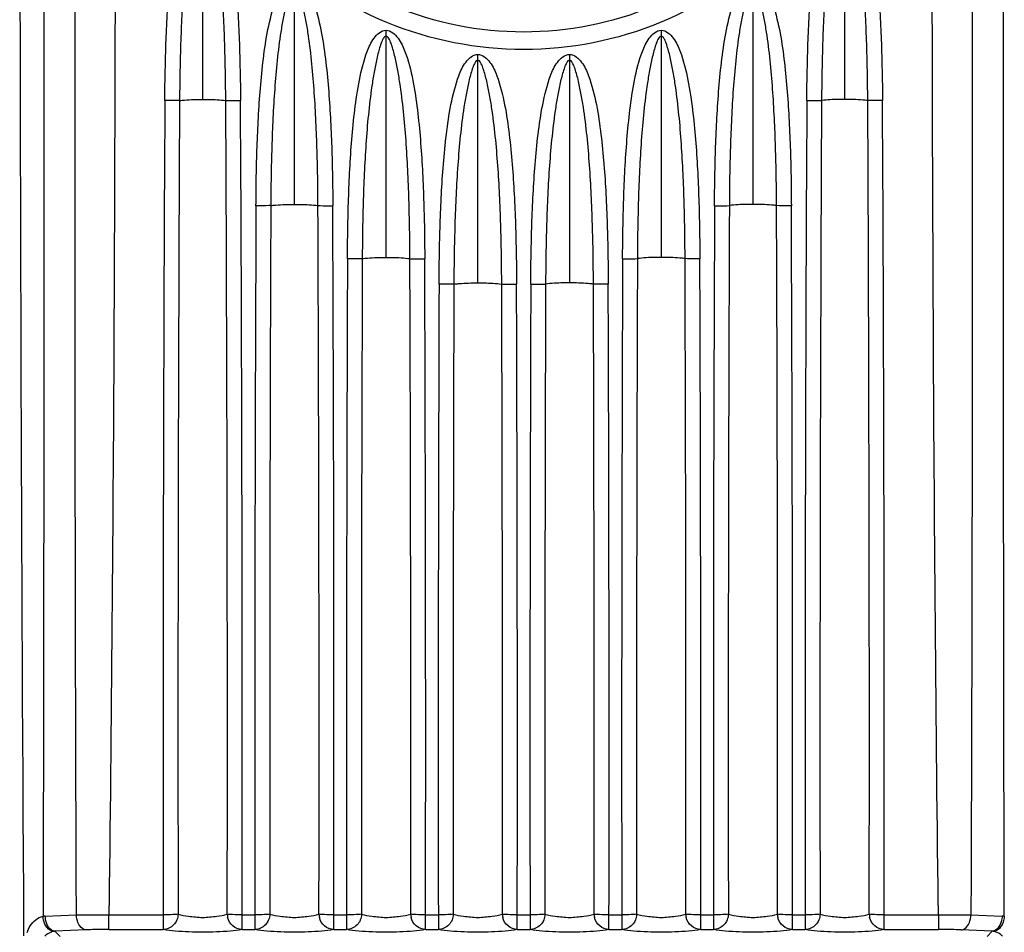
# Paper-space layout '13000516_1' of a CAD drawing. Units: millimetres. Extents: x 0 to 297, y 0 to 210.
# Drawn here: x 261 to 269, y 76 to 83 of the extents above; entities that cross this region are included whole.
import ezdxf

# ---------------------------------------------------------------- set-up
doc = ezdxf.new("R2010")
doc.units = ezdxf.units.MM
doc.header["$LTSCALE"] = 16.335
doc.layers.get('0').update_dxf_attribs({"linetype": 'CONTINUOUS'})

psp = doc.layouts.new('13000516_1')

# ---------------------------------------------------------------- linework, layer by layer
at = {"color": 9, "linetype": 'CONTINUOUS'}
for p, q in [((262.3536, 82.4232), (262.3536, 84.1275)), ((267.3936, 84.1275), (267.3936, 82.4232)), ((263.0736, 81.5992), (263.0736, 83.3573)), ((266.6736, 83.3573), (266.6736, 81.5992)), ((263.7936, 81.1832), (263.7936, 82.9655)), ((265.9536, 82.9655), (265.9536, 81.1832)), ((264.5136, 80.9832), (264.5136, 82.7765)), ((265.2336, 82.7765), (265.2336, 80.9832)), ((261.3625, 76.0225), (261.3622, 76.0957)), ((261.6184, 76.0239), (261.6187, 76.0957)), ((268.1286, 76.0957), (268.1288, 76.0239)), ((268.3849, 76.0957), (268.3848, 76.0225)), ((261.1177, 76.014), (261.3625, 76.0225)), ((261.618, 75.9089), (261.618, 76.0239)), ((261.6184, 76.0239), (262.0438, 76.0239)), ((262.0438, 76.0239), (262.0438, 75.9089)), ((262.6634, 76.0239), (262.7638, 76.0239)), ((262.6634, 75.9089), (262.6634, 76.0239)), ((262.7638, 76.0239), (262.7638, 75.9089)), ((263.3834, 76.0239), (263.4838, 76.0239)), ((263.3834, 75.9089), (263.3834, 76.0239)), ((263.4838, 76.0239), (263.4838, 75.9089)), ((264.1034, 76.0239), (264.2038, 76.0239)), ((264.1034, 75.9089), (264.1034, 76.0239)), ((264.2038, 76.0239), (264.2038, 75.9089)), ((264.8234, 76.0239), (264.9238, 76.0239)), ((264.8234, 75.9089), (264.8234, 76.0239)), ((264.9238, 76.0239), (264.9238, 75.9089)), ((265.5434, 76.0239), (265.6438, 76.0239)), ((265.5434, 75.9089), (265.5434, 76.0239)), ((265.6438, 76.0239), (265.6438, 75.9089)), ((266.2634, 76.0239), (266.3638, 76.0239)), ((266.2634, 75.9089), (266.2634, 76.0239)), ((266.3638, 76.0239), (266.3638, 75.9089)), ((266.9834, 76.0239), (267.0838, 76.0239)), ((266.9834, 75.9089), (266.9834, 76.0239)), ((267.0838, 76.0239), (267.0838, 75.9089)), ((267.7034, 76.0239), (268.1288, 76.0239)), ((267.7034, 75.9089), (267.7034, 76.0239)), ((268.1293, 76.0239), (268.1293, 75.9089)), ((268.3848, 76.0225), (268.6295, 76.014)), ((261.618, 75.9089), (262.0438, 75.9089)), ((262.6634, 75.9089), (262.7638, 75.9089)), ((263.3834, 75.9089), (263.4838, 75.9089)), ((264.1034, 75.9089), (264.2038, 75.9089)), ((264.8234, 75.9089), (264.9238, 75.9089)), ((265.5434, 75.9089), (265.6438, 75.9089)), ((266.2634, 75.9089), (266.3638, 75.9089)), ((266.9834, 75.9089), (267.0838, 75.9089)), ((267.7034, 75.9089), (268.1293, 75.9089)), ((260.9477, 75.8957), (260.9481, 75.8578)), ((261.4391, 75.9055), (261.1943, 75.8949)), ((261.1943, 75.8949), (261.2346, 75.8546)), ((268.5529, 75.8949), (268.3082, 75.9055)), ((268.5127, 75.8546), (268.5529, 75.8949))]:
    psp.add_line(p, q, dxfattribs=at)
for centre, radius, start, end in [((1787.6359, 85.6157), 1526.7188, 179.6352185, 180.3647815), ((1152.7561, 77.4539), 890.7134, 179.6809624, 180.0919858), ((1241.5328, 77.4491), 979.3732, 179.7095359, 180.0831517), ((-716.8256, 77.4491), 979.3732, 359.9168483, 0.2904641), ((-628.0489, 77.4539), 890.7134, 359.9080142, 0.3190376), ((1157.7962, 77.4539), 890.7134, 179.6809624, 180.0919858), ((1246.5728, 77.4491), 979.3732, 179.7095359, 180.0831517), ((-711.7595, 77.4491), 979.3471, 359.9168462, 0.2904718), ((-622.8201, 77.4539), 890.5247, 359.9079947, 0.3191052), ((1194.0258, 77.4091), 931.263, 179.7428586, 180.0852273), ((1282.5971, 77.4088), 1019.7174, 179.7650921, 180.0775979), ((-756.4499, 77.4088), 1019.7174, 359.9224021, 0.2349079), ((-667.8786, 77.4091), 931.263, 359.9147727, 0.2571414), ((1197.7234, 77.4091), 931.3606, 179.7428855, 180.0852184), ((1286.2099, 77.4088), 1019.7301, 179.765095, 180.0775969), ((-752.8498, 77.4088), 1019.7174, 359.9224021, 0.2349079), ((-664.2785, 77.4091), 931.263, 359.9147727, 0.2571414), ((1212.4856, 77.3942), 949.0028, 179.7719108, 180.0827359), ((1300.9754, 77.3953), 1037.3756, 179.791334, 180.0755314), ((-773.3881, 77.3953), 1037.3756, 359.9244686, 0.208666), ((-684.8984, 77.3942), 949.0028, 359.9172641, 0.2280892), ((1214.6456, 77.3942), 949.0028, 179.7719108, 180.0827359), ((1303.1354, 77.3953), 1037.3756, 179.791334, 180.0755314), ((-771.2281, 77.3953), 1037.3756, 359.9244686, 0.208666), ((-682.7384, 77.3942), 949.0028, 359.9172641, 0.2280892), ((1221.0177, 77.3886), 956.8149, 179.7854271, 180.0817252), ((1309.4902, 77.3902), 1045.1704, 179.8035804, 180.0746888), ((-780.463, 77.3902), 1045.1704, 359.9253112, 0.1964196), ((-691.9905, 77.3886), 956.8149, 359.9182748, 0.2145729), ((1221.7377, 77.3886), 956.8149, 179.7854271, 180.0817252), ((1310.2102, 77.3902), 1045.1704, 179.8035804, 180.0746888), ((-779.743, 77.3902), 1045.1704, 359.9253112, 0.1964196), ((-691.2705, 77.3886), 956.8149, 359.9182748, 0.2145729), ((261.1255, 75.7923), 0.2218, 92.00528, 96.53128), ((262.6698, 76.0303), 0.1233, 181.15404, 192.70909), ((263.3898, 76.0303), 0.1233, 181.15403, 192.70905), ((264.1098, 76.0303), 0.1233, 181.15403, 192.70902), ((264.8298, 76.0303), 0.1233, 181.15403, 192.70898), ((265.5498, 76.0303), 0.1233, 181.15403, 192.70898), ((266.2698, 76.0303), 0.1233, 181.15403, 192.70902), ((266.9898, 76.0303), 0.1233, 181.15403, 192.70905), ((267.7098, 76.0303), 0.1233, 181.15404, 192.70909), ((268.6218, 75.7923), 0.2218, 83.46877, 87.99472), ((261.2034, 75.7918), 0.1035, 95.01828, 99.69797), ((268.5439, 75.7918), 0.1035, 80.30203, 84.98172)]:
    psp.add_arc(centre, radius, start, end, dxfattribs=at)
for points, knots in [([(261.1003, 95.2188), (261.1089, 92.0178), (261.1025, 85.6157), (261.1089, 79.2137), (261.1003, 76.0127)], [0, 0, 0, 0, 0.5, 1, 1, 1, 1]), ([(268.647, 76.0127), (268.6384, 79.2137), (268.6447, 85.6157), (268.6384, 92.0178), (268.647, 95.2188)], [0, 0, 0, 0, 0.5, 1, 1, 1, 1]), ([(261.3622, 76.0957), (261.3484, 79.269), (261.3586, 85.6157), (261.3484, 91.9624), (261.3622, 95.1357)], [0, 0, 0, 0, 0.499995, 1, 1, 1, 1]), ([(261.6189, 95.1357), (261.6576, 91.9625), (261.6785, 85.6157), (261.6576, 79.2688), (261.6189, 76.0957)], [0, 0, 0, 0, 0.500005, 1, 1, 1, 1]), ([(268.1284, 76.0957), (268.0896, 79.2689), (268.0688, 85.6158), (268.0896, 91.9626), (268.1284, 95.1357)], [0, 0, 0, 0, 0.500005, 1, 1, 1, 1]), ([(268.3851, 95.1357), (268.3989, 91.9624), (268.3887, 85.6158), (268.3988, 79.2691), (268.3851, 76.0957)], [0, 0, 0, 0, 0.499995, 1, 1, 1, 1]), ([(264.8736, 82.8139), (264.5088, 82.814), (263.7713, 82.9592), (262.8376, 83.581), (262.2109, 84.5136), (261.9907, 85.6156), (262.2109, 86.7177), (262.8376, 87.6504), (263.7713, 88.2723), (264.5088, 88.4175), (264.8736, 88.4175)], [0, 0, 0, 0, 0.124957, 0.249932, 0.374928, 0.499987, 0.625042, 0.750084, 0.875041, 1, 1, 1, 1]), ([(264.8736, 88.4175), (265.2384, 88.4175), (265.9761, 88.2722), (266.91, 87.6502), (267.5367, 86.7171), (267.7566, 85.6148), (267.5359, 84.5125), (266.9087, 83.5799), (265.9749, 82.9589), (265.2379, 82.8138), (264.8736, 82.8139)], [0, 0, 0, 0, 0.124972, 0.24997, 0.375029, 0.500106, 0.625181, 0.750237, 0.875226, 1, 1, 1, 1]), ([(262.2027, 85.6157), (262.2027, 85.2689), (262.3423, 84.5676), (262.9383, 83.683), (263.8259, 83.0922), (264.5269, 82.9544), (264.8736, 82.9544)], [0, 0, 0, 0, 0.250065, 0.50004, 0.75002, 1, 1, 1, 1]), ([(264.8736, 82.9544), (265.2199, 82.9543), (265.9205, 83.092), (266.8084, 83.6823), (267.4048, 84.5672), (267.5446, 85.2688), (267.5446, 85.6157)], [0, 0, 0, 0, 0.24966, 0.499715, 0.749857, 1, 1, 1, 1]), ([(262.0565, 82.4136), (262.0574, 82.5629), (262.0631, 82.8617), (262.083, 83.2346), (262.1132, 83.5323), (262.1466, 83.7535), (262.194, 83.9371), (262.2533, 84.0692), (262.3175, 84.1275), (262.3536, 84.1275)], [0, 0, 0, 0, 0.250435, 0.500914, 0.626135, 0.751659, 0.876817, 0.939412, 1, 1, 1, 1]), ([(262.3536, 84.1275), (262.3897, 84.1275), (262.4538, 84.0694), (262.5133, 83.9369), (262.5607, 83.7531), (262.5941, 83.5317), (262.6243, 83.2342), (262.6441, 82.8614), (262.6499, 82.5628), (262.6508, 82.4136)], [0, 0, 0, 0, 0.060563, 0.122916, 0.248884, 0.374155, 0.499374, 0.749716, 1, 1, 1, 1]), ([(267.0965, 82.4136), (267.0974, 82.5628), (267.1031, 82.8614), (267.123, 83.2342), (267.1531, 83.5317), (267.1866, 83.7531), (267.2339, 83.9369), (267.2934, 84.0694), (267.3575, 84.1275), (267.3936, 84.1275)], [0, 0, 0, 0, 0.250283, 0.500636, 0.62585, 0.751121, 0.877082, 0.939437, 1, 1, 1, 1]), ([(267.3936, 84.1275), (267.4298, 84.1275), (267.494, 84.0692), (267.5532, 83.9371), (267.6007, 83.7535), (267.634, 83.5323), (267.6643, 83.2346), (267.6841, 82.8617), (267.6899, 82.5629), (267.6908, 82.4136)], [0, 0, 0, 0, 0.060576, 0.123177, 0.248344, 0.373873, 0.499081, 0.749565, 1, 1, 1, 1]), ([(262.3536, 84.0826), (262.3448, 84.0826), (262.3283, 84.0612), (262.3097, 84.0137), (262.288, 83.9355), (262.2676, 83.8372), (262.2438, 83.6972), (262.2215, 83.518), (262.2024, 83.2998), (262.189, 83.0796), (262.1769, 82.7842), (262.173, 82.5622), (262.1722, 82.4141)], [0, 0, 0, 0, 0.015671, 0.039359, 0.095483, 0.155998, 0.218502, 0.346582, 0.476141, 0.606609, 0.737517, 1, 1, 1, 1]), ([(262.535, 82.4141), (262.5342, 82.5621), (262.5304, 82.784), (262.5183, 83.0792), (262.5049, 83.2993), (262.4858, 83.5174), (262.4635, 83.6968), (262.4397, 83.8371), (262.4192, 83.9358), (262.3976, 84.0139), (262.3789, 84.0612), (262.3625, 84.0826), (262.3536, 84.0826)], [0, 0, 0, 0, 0.262324, 0.393134, 0.523563, 0.653123, 0.780951, 0.844115, 0.904772, 0.960669, 0.984347, 1, 1, 1, 1]), ([(267.3936, 84.0826), (267.3848, 84.0826), (267.3684, 84.0612), (267.3497, 84.0139), (267.328, 83.9358), (267.3075, 83.8371), (267.2838, 83.6968), (267.2614, 83.5174), (267.2424, 83.2993), (267.2289, 83.0792), (267.2169, 82.784), (267.213, 82.5621), (267.2122, 82.4141)], [0, 0, 0, 0, 0.015654, 0.039331, 0.095231, 0.155896, 0.219047, 0.346868, 0.47643, 0.606861, 0.737676, 1, 1, 1, 1]), ([(267.575, 82.4141), (267.5742, 82.5622), (267.5704, 82.7842), (267.5583, 83.0796), (267.5449, 83.2998), (267.5258, 83.518), (267.5034, 83.6972), (267.4797, 83.8372), (267.4593, 83.9356), (267.4376, 84.0138), (267.4189, 84.0612), (267.4025, 84.0826), (267.3936, 84.0826)], [0, 0, 0, 0, 0.262484, 0.393393, 0.523869, 0.653414, 0.781498, 0.844004, 0.904526, 0.96066, 0.984324, 1, 1, 1, 1]), ([(262.7722, 81.5886), (262.7729, 81.7426), (262.7784, 82.0507), (262.798, 82.4354), (262.8283, 82.7424), (262.8619, 82.9706), (262.91, 83.1602), (262.9704, 83.2967), (263.0364, 83.3573), (263.0736, 83.3573)], [0, 0, 0, 0, 0.250439, 0.500923, 0.626152, 0.75167, 0.876832, 0.939435, 1, 1, 1, 1]), ([(263.0736, 83.3573), (263.1109, 83.3573), (263.1767, 83.2968), (263.2374, 83.16), (263.2854, 82.9702), (263.3191, 82.7418), (263.3493, 82.4349), (263.3689, 82.0504), (263.3744, 81.7425), (263.3751, 81.5886)], [0, 0, 0, 0, 0.060555, 0.122984, 0.248817, 0.374172, 0.499383, 0.74972, 1, 1, 1, 1]), ([(266.3722, 81.5886), (266.3729, 81.7425), (266.3784, 82.0504), (266.3979, 82.4349), (266.4282, 82.7418), (266.4619, 82.9702), (266.5099, 83.16), (266.5705, 83.2968), (266.6364, 83.3573), (266.6736, 83.3573)], [0, 0, 0, 0, 0.25028, 0.500618, 0.625817, 0.751202, 0.877035, 0.939444, 1, 1, 1, 1]), ([(266.6736, 83.3573), (266.7109, 83.3573), (266.7768, 83.2967), (266.8373, 83.1602), (266.8853, 82.9706), (266.919, 82.7425), (266.9493, 82.4354), (266.9689, 82.0507), (266.9744, 81.7426), (266.9751, 81.5886)], [0, 0, 0, 0, 0.060565, 0.123168, 0.24833, 0.373848, 0.499069, 0.749562, 1, 1, 1, 1]), ([(263.0736, 83.3115), (263.0645, 83.3115), (263.0476, 83.2893), (263.0283, 83.2403), (263.0058, 83.1596), (262.9847, 83.0581), (262.9602, 82.9136), (262.9374, 82.7286), (262.9181, 82.5034), (262.9046, 82.2761), (262.8926, 81.9714), (262.889, 81.7424), (262.8883, 81.5896)], [0, 0, 0, 0, 0.01568, 0.03938, 0.095523, 0.156051, 0.218591, 0.346692, 0.476257, 0.606706, 0.737589, 1, 1, 1, 1]), ([(263.2589, 81.5896), (263.2583, 81.7423), (263.2546, 81.9711), (263.2426, 82.2757), (263.2292, 82.5028), (263.2099, 82.728), (263.1871, 82.9132), (263.1626, 83.058), (263.1414, 83.1598), (263.119, 83.2405), (263.0997, 83.2893), (263.0827, 83.3115), (263.0736, 83.3115)], [0, 0, 0, 0, 0.262243, 0.393023, 0.523426, 0.652979, 0.780919, 0.844071, 0.904656, 0.960631, 0.98435, 1, 1, 1, 1]), ([(266.6736, 83.3115), (266.6645, 83.3115), (266.6476, 83.2893), (266.6283, 83.2405), (266.6058, 83.1598), (266.5846, 83.058), (266.5602, 82.9132), (266.5373, 82.728), (266.518, 82.5028), (266.5046, 82.2757), (266.4926, 81.9711), (266.489, 81.7423), (266.4883, 81.5896)], [0, 0, 0, 0, 0.015651, 0.039369, 0.095331, 0.155931, 0.219066, 0.347037, 0.476573, 0.606976, 0.737757, 1, 1, 1, 1]), ([(266.8589, 81.5896), (266.8583, 81.7424), (266.8546, 81.9714), (266.8426, 82.2761), (266.8292, 82.5034), (266.8099, 82.7286), (266.787, 82.9136), (266.7626, 83.0581), (266.7415, 83.1596), (266.719, 83.2403), (266.6997, 83.2893), (266.6828, 83.3115), (266.6736, 83.3115)], [0, 0, 0, 0, 0.262408, 0.393295, 0.523751, 0.653309, 0.781407, 0.843949, 0.904477, 0.960619, 0.98432, 1, 1, 1, 1]), ([(263.4904, 81.1721), (263.491, 81.3282), (263.4964, 81.6405), (263.5158, 82.0305), (263.5462, 82.3418), (263.5799, 82.5731), (263.6282, 82.7654), (263.6891, 82.9038), (263.7559, 82.9655), (263.7936, 82.9655)], [0, 0, 0, 0, 0.25044, 0.500928, 0.62616, 0.751674, 0.876839, 0.939445, 1, 1, 1, 1]), ([(263.7936, 82.9655), (263.8314, 82.9655), (263.898, 82.9039), (263.9591, 82.7652), (264.0075, 82.5728), (264.0412, 82.3411), (264.0715, 82.03), (264.0909, 81.6403), (264.0963, 81.3282), (264.0969, 81.1721)], [0, 0, 0, 0, 0.060539, 0.122973, 0.248741, 0.37416, 0.499376, 0.749716, 1, 1, 1, 1]), ([(265.6504, 81.1721), (265.651, 81.3282), (265.6564, 81.6403), (265.6758, 82.03), (265.7061, 82.3411), (265.7398, 82.5727), (265.7882, 82.7652), (265.8492, 82.9039), (265.9159, 82.9655), (265.9536, 82.9655)], [0, 0, 0, 0, 0.250285, 0.500631, 0.625827, 0.751254, 0.87703, 0.939462, 1, 1, 1, 1]), ([(265.9536, 82.9655), (265.9914, 82.9655), (266.0581, 82.9038), (266.119, 82.7654), (266.1674, 82.5731), (266.2011, 82.3418), (266.2314, 82.0305), (266.2509, 81.6406), (266.2563, 81.3282), (266.2569, 81.1721)], [0, 0, 0, 0, 0.060555, 0.123162, 0.248324, 0.373843, 0.499065, 0.74956, 1, 1, 1, 1]), ([(263.7936, 82.9193), (263.7844, 82.9193), (263.7672, 82.8967), (263.7476, 82.8471), (263.7248, 82.7653), (263.7034, 82.6623), (263.6786, 82.5158), (263.6556, 82.3282), (263.6362, 82.0998), (263.6228, 81.8694), (263.6108, 81.5604), (263.6072, 81.3283), (263.6067, 81.1733)], [0, 0, 0, 0, 0.015685, 0.039393, 0.095545, 0.156082, 0.218638, 0.346746, 0.476312, 0.606754, 0.737624, 1, 1, 1, 1]), ([(263.9806, 81.1733), (263.98, 81.3282), (263.9764, 81.5602), (263.9645, 81.869), (263.9511, 82.0993), (263.9317, 82.3275), (263.9087, 82.5154), (263.8839, 82.6622), (263.8624, 82.7654), (263.8396, 82.8472), (263.82, 82.8967), (263.8029, 82.9193), (263.7936, 82.9193)], [0, 0, 0, 0, 0.262211, 0.39298, 0.523372, 0.652926, 0.780943, 0.844052, 0.904632, 0.960621, 0.984333, 1, 1, 1, 1]), ([(265.9536, 82.9193), (265.9444, 82.9193), (265.9272, 82.8967), (265.9077, 82.8472), (265.8849, 82.7654), (265.8634, 82.6622), (265.8386, 82.5154), (265.8156, 82.3275), (265.7962, 82.0992), (265.7828, 81.869), (265.7708, 81.5602), (265.7672, 81.3282), (265.7667, 81.1733)], [0, 0, 0, 0, 0.015667, 0.039379, 0.095367, 0.155948, 0.219069, 0.347091, 0.476622, 0.607018, 0.737789, 1, 1, 1, 1]), ([(266.1406, 81.1733), (266.14, 81.3283), (266.1364, 81.5604), (266.1245, 81.8694), (266.1111, 82.0998), (266.0916, 82.3282), (266.0686, 82.5158), (266.0439, 82.6623), (266.0224, 82.7653), (265.9996, 82.8471), (265.98, 82.8967), (265.9629, 82.9193), (265.9536, 82.9193)], [0, 0, 0, 0, 0.262374, 0.393246, 0.523695, 0.653253, 0.781365, 0.843915, 0.904454, 0.960607, 0.984315, 1, 1, 1, 1]), ([(264.2096, 80.9719), (264.2102, 81.129), (264.2155, 81.4432), (264.2349, 81.8355), (264.2652, 82.1487), (264.299, 82.3815), (264.3475, 82.5749), (264.4086, 82.7143), (264.4757, 82.7765), (264.5136, 82.7765)], [0, 0, 0, 0, 0.250444, 0.500946, 0.626167, 0.751684, 0.876851, 0.939465, 1, 1, 1, 1]), ([(264.5136, 82.73), (264.5043, 82.73), (264.4871, 82.7073), (264.4674, 82.6574), (264.4444, 82.5751), (264.4228, 82.4714), (264.3979, 82.324), (264.3748, 82.1352), (264.3554, 81.9054), (264.3419, 81.6736), (264.3301, 81.3627), (264.3265, 81.1291), (264.3259, 80.9732)], [0, 0, 0, 0, 0.015687, 0.039394, 0.095556, 0.156094, 0.218662, 0.346772, 0.476326, 0.606775, 0.737641, 1, 1, 1, 1]), ([(264.5136, 82.7765), (264.5516, 82.7765), (264.6186, 82.7144), (264.6799, 82.5748), (264.7284, 82.3811), (264.7621, 82.1481), (264.7924, 81.835), (264.8118, 81.4429), (264.8171, 81.1289), (264.8177, 80.9719)], [0, 0, 0, 0, 0.060548, 0.122995, 0.248725, 0.374167, 0.499386, 0.749724, 1, 1, 1, 1]), ([(264.7013, 80.9732), (264.7008, 81.129), (264.6972, 81.3625), (264.6853, 81.6731), (264.6719, 81.9049), (264.6525, 82.1346), (264.6294, 82.3237), (264.6045, 82.4714), (264.5828, 82.5752), (264.5599, 82.6575), (264.5402, 82.7074), (264.5229, 82.73), (264.5136, 82.73)], [0, 0, 0, 0, 0.262187, 0.392962, 0.523336, 0.652892, 0.780938, 0.844038, 0.904603, 0.960609, 0.984333, 1, 1, 1, 1]), ([(264.9296, 80.9719), (264.9302, 81.1289), (264.9355, 81.4429), (264.9548, 81.835), (264.9851, 82.1481), (265.0189, 82.3811), (265.0674, 82.5748), (265.1286, 82.7144), (265.1957, 82.7765), (265.2336, 82.7765)], [0, 0, 0, 0, 0.250285, 0.500632, 0.625826, 0.751276, 0.87702, 0.939464, 1, 1, 1, 1]), ([(265.2336, 82.73), (265.2243, 82.73), (265.2071, 82.7073), (265.1874, 82.6575), (265.1644, 82.5752), (265.1428, 82.4714), (265.1179, 82.3237), (265.0948, 82.1346), (265.0753, 81.9049), (265.0619, 81.6732), (265.05, 81.3625), (265.0465, 81.129), (265.0459, 80.9732)], [0, 0, 0, 0, 0.015672, 0.039387, 0.095391, 0.155959, 0.219071, 0.347121, 0.476649, 0.607039, 0.737805, 1, 1, 1, 1]), ([(265.2336, 82.7765), (265.2716, 82.7765), (265.3387, 82.7143), (265.3998, 82.5749), (265.4483, 82.3815), (265.4821, 82.1487), (265.5124, 81.8355), (265.5318, 81.4432), (265.5371, 81.129), (265.5377, 80.9719)], [0, 0, 0, 0, 0.060551, 0.123159, 0.248322, 0.37384, 0.499066, 0.74956, 1, 1, 1, 1]), ([(265.4213, 80.9732), (265.4208, 81.1291), (265.4172, 81.3627), (265.4053, 81.6736), (265.3919, 81.9054), (265.3724, 82.1352), (265.3493, 82.324), (265.3244, 82.4714), (265.3029, 82.5751), (265.2799, 82.6574), (265.2602, 82.7073), (265.2429, 82.73), (265.2336, 82.73)], [0, 0, 0, 0, 0.262357, 0.393223, 0.523667, 0.653227, 0.781341, 0.8439, 0.904442, 0.9606, 0.984312, 1, 1, 1, 1]), ([(262.1722, 82.4141), (262.1668, 82.4138), (262.1283, 82.4133), (262.0897, 82.4134), (262.0566, 82.4136)], [0, 0, 0, 0, 0.140344, 1, 1, 1, 1]), ([(262.1722, 82.4141), (262.1854, 82.4158), (262.2457, 82.4215), (262.3063, 82.4232), (262.3536, 82.4232)], [0, 0, 0, 0, 0.219201, 1, 1, 1, 1]), ([(262.3536, 82.4232), (262.3695, 82.4232), (262.43, 82.4225), (262.4907, 82.4197), (262.535, 82.4141)], [0, 0, 0, 0, 0.261955, 1, 1, 1, 1]), ([(262.535, 82.4141), (262.5404, 82.4138), (262.579, 82.4133), (262.6176, 82.4134), (262.6508, 82.4136)], [0, 0, 0, 0, 0.140328, 1, 1, 1, 1]), ([(267.0965, 82.4136), (267.1093, 82.4135), (267.1479, 82.4135), (267.1865, 82.413), (267.2122, 82.4141)], [0, 0, 0, 0, 0.331929, 1, 1, 1, 1]), ([(267.3936, 82.4232), (267.3778, 82.4232), (267.3172, 82.4225), (267.2566, 82.4197), (267.2122, 82.4141)], [0, 0, 0, 0, 0.261952, 1, 1, 1, 1]), ([(267.575, 82.4141), (267.5618, 82.4158), (267.5015, 82.4215), (267.4409, 82.4232), (267.3936, 82.4232)], [0, 0, 0, 0, 0.219206, 1, 1, 1, 1]), ([(267.6908, 82.4136), (267.678, 82.4135), (267.6394, 82.4135), (267.6008, 82.413), (267.575, 82.4141)], [0, 0, 0, 0, 0.331927, 1, 1, 1, 1]), ([(262.8883, 81.5896), (262.883, 81.5892), (262.8443, 81.5884), (262.8056, 81.5884), (262.7722, 81.5886)], [0, 0, 0, 0, 0.137794, 1, 1, 1, 1]), ([(262.8883, 81.5896), (262.9016, 81.5914), (262.9632, 81.5975), (263.0251, 81.5992), (263.0736, 81.5992)], [0, 0, 0, 0, 0.216229, 1, 1, 1, 1]), ([(263.0736, 81.5992), (263.09, 81.5992), (263.1518, 81.5984), (263.2138, 81.5956), (263.2589, 81.5896)], [0, 0, 0, 0, 0.263798, 1, 1, 1, 1]), ([(263.2589, 81.5896), (263.2643, 81.5892), (263.303, 81.5884), (263.3417, 81.5884), (263.3751, 81.5886)], [0, 0, 0, 0, 0.137794, 1, 1, 1, 1]), ([(266.3722, 81.5886), (266.3851, 81.5885), (266.4238, 81.5886), (266.4626, 81.588), (266.4883, 81.5896)], [0, 0, 0, 0, 0.333909, 1, 1, 1, 1]), ([(266.6736, 81.5992), (266.6573, 81.5992), (266.5955, 81.5984), (266.5335, 81.5956), (266.4883, 81.5896)], [0, 0, 0, 0, 0.263794, 1, 1, 1, 1]), ([(266.8589, 81.5896), (266.8457, 81.5914), (266.7841, 81.5975), (266.7221, 81.5992), (266.6736, 81.5992)], [0, 0, 0, 0, 0.216235, 1, 1, 1, 1]), ([(266.9751, 81.5886), (266.9622, 81.5885), (266.9234, 81.5886), (266.8847, 81.588), (266.8589, 81.5896)], [0, 0, 0, 0, 0.333908, 1, 1, 1, 1]), ([(263.6067, 81.1733), (263.6014, 81.173), (263.5626, 81.172), (263.5238, 81.172), (263.4904, 81.1721)], [0, 0, 0, 0, 0.13672, 1, 1, 1, 1]), ([(263.6067, 81.1733), (263.62, 81.1752), (263.6821, 81.1815), (263.7446, 81.1832), (263.7936, 81.1832)], [0, 0, 0, 0, 0.214905, 1, 1, 1, 1]), ([(263.7936, 81.1832), (263.8101, 81.1832), (263.8725, 81.1824), (263.9351, 81.1796), (263.9806, 81.1733)], [0, 0, 0, 0, 0.264626, 1, 1, 1, 1]), ([(263.9806, 81.1733), (263.9859, 81.173), (264.0247, 81.172), (264.0634, 81.172), (264.0969, 81.1721)], [0, 0, 0, 0, 0.13672, 1, 1, 1, 1]), ([(265.6504, 81.1721), (265.6633, 81.1721), (265.7021, 81.1722), (265.7409, 81.1715), (265.7667, 81.1733)], [0, 0, 0, 0, 0.334751, 1, 1, 1, 1]), ([(265.9536, 81.1832), (265.9371, 81.1832), (265.8747, 81.1824), (265.8121, 81.1796), (265.7667, 81.1733)], [0, 0, 0, 0, 0.264623, 1, 1, 1, 1]), ([(266.1406, 81.1733), (266.1273, 81.1752), (266.0652, 81.1815), (266.0026, 81.1832), (265.9536, 81.1832)], [0, 0, 0, 0, 0.214911, 1, 1, 1, 1]), ([(266.2569, 81.1721), (266.2439, 81.1721), (266.2052, 81.1722), (266.1663, 81.1715), (266.1406, 81.1733)], [0, 0, 0, 0, 0.334751, 1, 1, 1, 1]), ([(264.3259, 80.9732), (264.3207, 80.9729), (264.2819, 80.9718), (264.2431, 80.9718), (264.2096, 80.9719)], [0, 0, 0, 0, 0.13625, 1, 1, 1, 1]), ([(264.3259, 80.9732), (264.3392, 80.9751), (264.4016, 80.9815), (264.4644, 80.9832), (264.5136, 80.9832)], [0, 0, 0, 0, 0.214312, 1, 1, 1, 1]), ([(264.5136, 80.9832), (264.5302, 80.9832), (264.5929, 80.9824), (264.6557, 80.9796), (264.7013, 80.9732)], [0, 0, 0, 0, 0.264998, 1, 1, 1, 1]), ([(264.7013, 80.9732), (264.7066, 80.9729), (264.7454, 80.9718), (264.7842, 80.9718), (264.8177, 80.9719)], [0, 0, 0, 0, 0.13625, 1, 1, 1, 1]), ([(264.9296, 80.9719), (264.9426, 80.9719), (264.9813, 80.9721), (265.0202, 80.9713), (265.0459, 80.9732)], [0, 0, 0, 0, 0.335121, 1, 1, 1, 1]), ([(265.2336, 80.9832), (265.217, 80.9832), (265.1544, 80.9824), (265.0916, 80.9796), (265.0459, 80.9732)], [0, 0, 0, 0, 0.264995, 1, 1, 1, 1]), ([(265.4213, 80.9732), (265.408, 80.9751), (265.3456, 80.9815), (265.2829, 80.9832), (265.2336, 80.9832)], [0, 0, 0, 0, 0.214318, 1, 1, 1, 1]), ([(265.5377, 80.9719), (265.5247, 80.9719), (265.4859, 80.9721), (265.447, 80.9713), (265.4213, 80.9732)], [0, 0, 0, 0, 0.335121, 1, 1, 1, 1]), ([(260.9753, 75.8849), (260.9817, 75.9027), (261.0068, 75.9576), (261.0588, 76.0052), (261.1003, 76.0127)], [0, 0, 0, 0, 0.309682, 1, 1, 1, 1]), ([(261.1859, 75.8938), (261.1755, 75.8937), (261.124, 75.9115), (261.1034, 75.9717), (261.1003, 76.0127)], [0, 0, 0, 0, 0.202373, 1, 1, 1, 1]), ([(261.1943, 75.8949), (261.1842, 75.8955), (261.1357, 75.9155), (261.1189, 75.9744), (261.1177, 76.014)], [0, 0, 0, 0, 0.203414, 1, 1, 1, 1]), ([(261.3625, 76.0225), (261.3814, 76.0229), (261.4666, 76.024), (261.5518, 76.0241), (261.618, 76.0239)], [0, 0, 0, 0, 0.222438, 1, 1, 1, 1]), ([(261.4391, 75.9055), (261.4291, 75.9061), (261.3812, 75.9257), (261.3641, 75.9835), (261.3625, 76.0225)], [0, 0, 0, 0, 0.20386, 1, 1, 1, 1]), ([(262.1607, 76.0278), (262.1468, 76.0254), (262.1076, 76.0251), (262.0687, 76.0239), (262.0438, 76.0239)], [0, 0, 0, 0, 0.36231, 1, 1, 1, 1]), ([(262.1607, 76.0278), (262.1601, 75.9976), (262.1352, 75.9357), (262.0735, 75.9093), (262.0438, 75.9089)], [0, 0, 0, 0, 0.504394, 1, 1, 1, 1]), ([(262.1607, 76.0278), (262.1872, 76.0209), (262.2515, 76.0115), (262.3161, 76.0035), (262.3536, 76.0035)], [0, 0, 0, 0, 0.421824, 1, 1, 1, 1]), ([(262.3536, 76.0035), (262.3912, 76.0035), (262.4558, 76.0115), (262.5201, 76.021), (262.5466, 76.0278)], [0, 0, 0, 0, 0.578896, 1, 1, 1, 1]), ([(262.6634, 76.0239), (262.6386, 76.0239), (262.5997, 76.0251), (262.5605, 76.0254), (262.5466, 76.0278)], [0, 0, 0, 0, 0.63769, 1, 1, 1, 1]), ([(262.6634, 75.9089), (262.6376, 75.9092), (262.5842, 75.9289), (262.5553, 75.9775), (262.5496, 76.0031)], [0, 0, 0, 0, 0.495807, 1, 1, 1, 1]), ([(262.8807, 76.0278), (262.8668, 76.0254), (262.8276, 76.0251), (262.7887, 76.0239), (262.7638, 76.0239)], [0, 0, 0, 0, 0.36231, 1, 1, 1, 1]), ([(262.8807, 76.0278), (262.8801, 75.9976), (262.8552, 75.9357), (262.7935, 75.9093), (262.7638, 75.9089)], [0, 0, 0, 0, 0.504394, 1, 1, 1, 1]), ([(262.8807, 76.0278), (262.9072, 76.0209), (262.9715, 76.0115), (263.0361, 76.0035), (263.0736, 76.0035)], [0, 0, 0, 0, 0.421826, 1, 1, 1, 1]), ([(263.0736, 76.0035), (263.1112, 76.0035), (263.1758, 76.0115), (263.2401, 76.021), (263.2666, 76.0278)], [0, 0, 0, 0, 0.578892, 1, 1, 1, 1]), ([(263.3834, 76.0239), (263.3586, 76.0239), (263.3197, 76.0251), (263.2805, 76.0254), (263.2666, 76.0278)], [0, 0, 0, 0, 0.63769, 1, 1, 1, 1]), ([(263.3834, 75.9089), (263.3576, 75.9092), (263.3042, 75.9289), (263.2753, 75.9775), (263.2696, 76.0031)], [0, 0, 0, 0, 0.495807, 1, 1, 1, 1]), ([(263.6007, 76.0278), (263.5868, 76.0254), (263.5476, 76.0251), (263.5087, 76.0239), (263.4838, 76.0239)], [0, 0, 0, 0, 0.36231, 1, 1, 1, 1]), ([(263.6007, 76.0278), (263.6001, 75.9976), (263.5752, 75.9357), (263.5135, 75.9093), (263.4838, 75.9089)], [0, 0, 0, 0, 0.504394, 1, 1, 1, 1]), ([(263.6007, 76.0278), (263.6272, 76.0209), (263.6915, 76.0115), (263.7561, 76.0035), (263.7936, 76.0035)], [0, 0, 0, 0, 0.421826, 1, 1, 1, 1]), ([(263.7936, 76.0035), (263.8312, 76.0035), (263.8958, 76.0115), (263.9601, 76.021), (263.9866, 76.0278)], [0, 0, 0, 0, 0.578892, 1, 1, 1, 1]), ([(264.1034, 76.0239), (264.0786, 76.0239), (264.0397, 76.0251), (264.0005, 76.0254), (263.9866, 76.0278)], [0, 0, 0, 0, 0.63769, 1, 1, 1, 1]), ([(264.1034, 75.9089), (264.0776, 75.9092), (264.0242, 75.9289), (263.9953, 75.9775), (263.9896, 76.0031)], [0, 0, 0, 0, 0.495807, 1, 1, 1, 1]), ([(264.3207, 76.0278), (264.3068, 76.0254), (264.2676, 76.0251), (264.2287, 76.0239), (264.2038, 76.0239)], [0, 0, 0, 0, 0.36231, 1, 1, 1, 1]), ([(264.3207, 76.0278), (264.3201, 75.9976), (264.2952, 75.9357), (264.2335, 75.9093), (264.2038, 75.9089)], [0, 0, 0, 0, 0.504394, 1, 1, 1, 1]), ([(264.3207, 76.0278), (264.3472, 76.0209), (264.4115, 76.0115), (264.4761, 76.0035), (264.5136, 76.0035)], [0, 0, 0, 0, 0.421826, 1, 1, 1, 1]), ([(264.5136, 76.0035), (264.5512, 76.0035), (264.6158, 76.0115), (264.6801, 76.021), (264.7066, 76.0278)], [0, 0, 0, 0, 0.578892, 1, 1, 1, 1]), ([(264.8234, 76.0239), (264.7986, 76.0239), (264.7597, 76.0251), (264.7205, 76.0254), (264.7066, 76.0278)], [0, 0, 0, 0, 0.63769, 1, 1, 1, 1]), ([(264.8234, 75.9089), (264.7976, 75.9092), (264.7442, 75.9289), (264.7153, 75.9775), (264.7096, 76.0031)], [0, 0, 0, 0, 0.495808, 1, 1, 1, 1]), ([(265.0407, 76.0278), (265.0268, 76.0254), (264.9876, 76.0251), (264.9487, 76.0239), (264.9238, 76.0239)], [0, 0, 0, 0, 0.36231, 1, 1, 1, 1]), ([(265.0407, 76.0278), (265.0401, 75.9976), (265.0152, 75.9357), (264.9535, 75.9093), (264.9238, 75.9089)], [0, 0, 0, 0, 0.504394, 1, 1, 1, 1]), ([(265.0407, 76.0278), (265.0672, 76.021), (265.1315, 76.0115), (265.1961, 76.0035), (265.2336, 76.0035)], [0, 0, 0, 0, 0.421292, 1, 1, 1, 1]), ([(265.2336, 76.0035), (265.2711, 76.0035), (265.3357, 76.0115), (265.4001, 76.0209), (265.4266, 76.0278)], [0, 0, 0, 0, 0.578115, 1, 1, 1, 1]), ([(265.5434, 76.0239), (265.5186, 76.0239), (265.4797, 76.0251), (265.4405, 76.0254), (265.4266, 76.0278)], [0, 0, 0, 0, 0.63769, 1, 1, 1, 1]), ([(265.5434, 75.9089), (265.5176, 75.9092), (265.4642, 75.9289), (265.4353, 75.9775), (265.4296, 76.0031)], [0, 0, 0, 0, 0.495808, 1, 1, 1, 1]), ([(265.7607, 76.0278), (265.7468, 76.0254), (265.7076, 76.0251), (265.6687, 76.0239), (265.6438, 76.0239)], [0, 0, 0, 0, 0.36231, 1, 1, 1, 1]), ([(265.7607, 76.0278), (265.7601, 75.9976), (265.7352, 75.9357), (265.6735, 75.9093), (265.6438, 75.9089)], [0, 0, 0, 0, 0.504394, 1, 1, 1, 1]), ([(265.7607, 76.0278), (265.7871, 76.021), (265.8515, 76.0115), (265.9161, 76.0035), (265.9536, 76.0035)], [0, 0, 0, 0, 0.421068, 1, 1, 1, 1]), ([(265.9536, 76.0035), (265.9911, 76.0035), (266.0558, 76.0115), (266.1201, 76.0209), (266.1466, 76.0278)], [0, 0, 0, 0, 0.578167, 1, 1, 1, 1]), ([(266.2634, 76.0239), (266.2386, 76.0239), (266.1997, 76.0251), (266.1605, 76.0254), (266.1466, 76.0278)], [0, 0, 0, 0, 0.63769, 1, 1, 1, 1]), ([(266.2634, 75.9089), (266.2376, 75.9092), (266.1842, 75.9289), (266.1553, 75.9775), (266.1496, 76.0031)], [0, 0, 0, 0, 0.495807, 1, 1, 1, 1]), ([(266.4807, 76.0278), (266.4668, 76.0254), (266.4276, 76.0251), (266.3887, 76.0239), (266.3638, 76.0239)], [0, 0, 0, 0, 0.36231, 1, 1, 1, 1]), ([(266.4807, 76.0278), (266.4801, 75.9976), (266.4552, 75.9357), (266.3935, 75.9093), (266.3638, 75.9089)], [0, 0, 0, 0, 0.504394, 1, 1, 1, 1]), ([(266.4807, 76.0278), (266.5071, 76.021), (266.5715, 76.0115), (266.6361, 76.0035), (266.6736, 76.0035)], [0, 0, 0, 0, 0.421135, 1, 1, 1, 1]), ([(266.6736, 76.0035), (266.7111, 76.0035), (266.7757, 76.0115), (266.8401, 76.0209), (266.8666, 76.0278)], [0, 0, 0, 0, 0.578113, 1, 1, 1, 1]), ([(266.9834, 76.0239), (266.9586, 76.0239), (266.9197, 76.0251), (266.8805, 76.0254), (266.8666, 76.0278)], [0, 0, 0, 0, 0.63769, 1, 1, 1, 1]), ([(266.9834, 75.9089), (266.9576, 75.9092), (266.9042, 75.9289), (266.8753, 75.9775), (266.8696, 76.0031)], [0, 0, 0, 0, 0.495807, 1, 1, 1, 1]), ([(267.2007, 76.0278), (267.1868, 76.0254), (267.1476, 76.0251), (267.1087, 76.0239), (267.0838, 76.0239)], [0, 0, 0, 0, 0.36231, 1, 1, 1, 1]), ([(267.2007, 76.0278), (267.2001, 75.9976), (267.1752, 75.9357), (267.1135, 75.9093), (267.0838, 75.9089)], [0, 0, 0, 0, 0.504394, 1, 1, 1, 1]), ([(267.2007, 76.0278), (267.2271, 76.021), (267.2915, 76.0115), (267.3561, 76.0035), (267.3936, 76.0035)], [0, 0, 0, 0, 0.421094, 1, 1, 1, 1]), ([(267.3936, 76.0035), (267.4311, 76.0035), (267.4957, 76.0115), (267.5601, 76.0209), (267.5866, 76.0278)], [0, 0, 0, 0, 0.578103, 1, 1, 1, 1]), ([(267.7034, 76.0239), (267.6786, 76.0239), (267.6397, 76.0251), (267.6005, 76.0254), (267.5866, 76.0278)], [0, 0, 0, 0, 0.63769, 1, 1, 1, 1]), ([(267.7034, 75.9089), (267.6776, 75.9092), (267.6242, 75.9289), (267.5953, 75.9775), (267.5896, 76.0031)], [0, 0, 0, 0, 0.495807, 1, 1, 1, 1]), ([(268.1293, 76.0239), (268.1523, 76.024), (268.2374, 76.0241), (268.3226, 76.0236), (268.3848, 76.0225)], [0, 0, 0, 0, 0.269962, 1, 1, 1, 1]), ([(268.3082, 75.9055), (268.3182, 75.9061), (268.3661, 75.9257), (268.3832, 75.9835), (268.3848, 76.0225)], [0, 0, 0, 0, 0.203865, 1, 1, 1, 1]), ([(268.6295, 76.014), (268.6291, 75.999), (268.6234, 75.9519), (268.5869, 75.897), (268.5529, 75.8949)], [0, 0, 0, 0, 0.306243, 1, 1, 1, 1]), ([(268.647, 76.0127), (268.6458, 75.9972), (268.6375, 75.9489), (268.5966, 75.8935), (268.5613, 75.8938)], [0, 0, 0, 0, 0.305879, 1, 1, 1, 1]), ([(261.618, 75.9089), (261.6019, 75.9089), (261.5422, 75.9086), (261.4826, 75.9074), (261.4391, 75.9055)], [0, 0, 0, 0, 0.269907, 1, 1, 1, 1]), ([(262.6634, 75.9089), (262.6324, 75.9019), (262.5291, 75.8901), (262.3537, 75.8863), (262.1783, 75.8901), (262.0749, 75.9019), (262.0438, 75.9089)], [0, 0, 0, 0, 0.153446, 0.499851, 0.846185, 1, 1, 1, 1]), ([(263.3834, 75.9089), (263.3524, 75.9019), (263.2491, 75.8901), (263.0737, 75.8863), (262.8983, 75.8901), (262.7949, 75.9019), (262.7638, 75.9089)], [0, 0, 0, 0, 0.153446, 0.499852, 0.846186, 1, 1, 1, 1]), ([(264.1034, 75.9089), (264.0724, 75.9019), (263.9691, 75.8901), (263.7937, 75.8863), (263.6183, 75.8901), (263.5149, 75.9019), (263.4838, 75.9089)], [0, 0, 0, 0, 0.153446, 0.499852, 0.846186, 1, 1, 1, 1]), ([(264.8234, 75.9089), (264.7924, 75.9019), (264.6891, 75.8901), (264.5137, 75.8863), (264.3383, 75.8901), (264.2349, 75.9019), (264.2038, 75.9089)], [0, 0, 0, 0, 0.153446, 0.499852, 0.846186, 1, 1, 1, 1]), ([(265.5434, 75.9089), (265.5123, 75.9019), (265.409, 75.8901), (265.2335, 75.8863), (265.0582, 75.8901), (264.9549, 75.9019), (264.9238, 75.9089)], [0, 0, 0, 0, 0.153821, 0.500149, 0.846497, 1, 1, 1, 1]), ([(266.2634, 75.9089), (266.2323, 75.9019), (266.129, 75.8901), (265.9535, 75.8863), (265.7781, 75.8901), (265.6749, 75.9019), (265.6438, 75.9089)], [0, 0, 0, 0, 0.153807, 0.500123, 0.846566, 1, 1, 1, 1]), ([(266.9834, 75.9089), (266.9523, 75.9019), (266.849, 75.8901), (266.6735, 75.8863), (266.4981, 75.8901), (266.3949, 75.9019), (266.3638, 75.9089)], [0, 0, 0, 0, 0.15383, 0.500147, 0.846536, 1, 1, 1, 1]), ([(267.7034, 75.9089), (267.6723, 75.9019), (267.569, 75.8901), (267.3935, 75.8863), (267.2181, 75.8901), (267.1149, 75.9019), (267.0838, 75.9089)], [0, 0, 0, 0, 0.153825, 0.500129, 0.846551, 1, 1, 1, 1]), ([(268.3082, 75.9055), (268.2949, 75.9061), (268.2353, 75.9082), (268.1757, 75.9089), (268.1293, 75.9089)], [0, 0, 0, 0, 0.222544, 1, 1, 1, 1]), ([(261.1859, 75.8938), (261.1799, 75.8928), (261.1533, 75.8862), (261.1287, 75.8707), (261.114, 75.8553)], [0, 0, 0, 0, 0.222572, 1, 1, 1, 1]), ([(268.6332, 75.8553), (268.628, 75.8608), (268.6074, 75.879), (268.581, 75.8904), (268.5613, 75.8938)], [0, 0, 0, 0, 0.274511, 1, 1, 1, 1])]:
    psp.add_open_spline(points, degree=3, knots=knots, dxfattribs=at)

doc.saveas('drawing.dxf')
